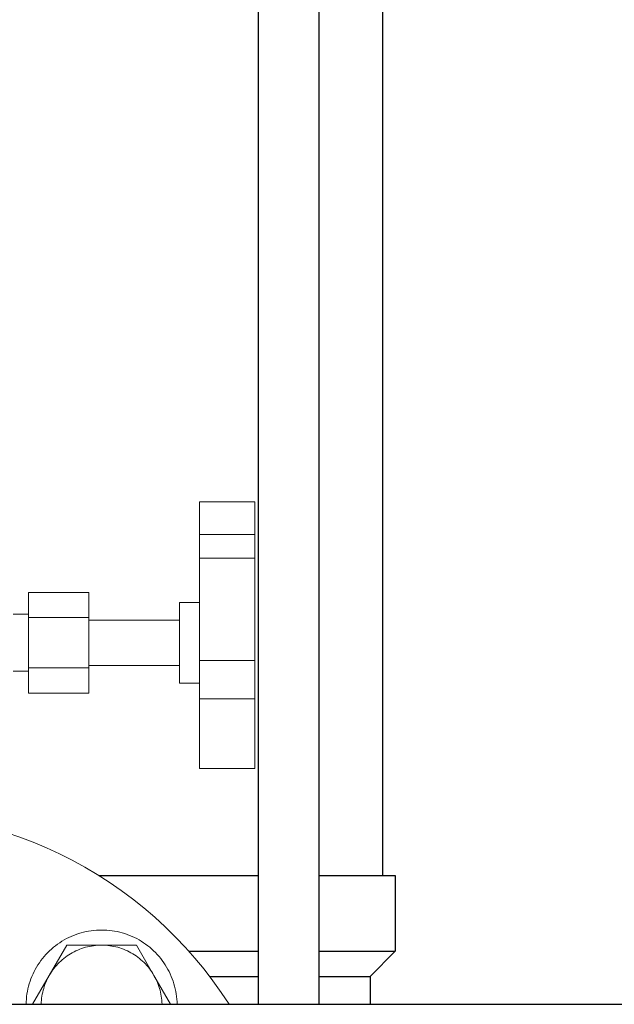
# Model space of a CAD drawing. Units: millimetres. Extents: x -1719 to 3370, y 1786 to 7486.
# Drawn here: x 278 to 396, y 2058 to 2254 of the extents above; entities that cross this region are included whole.
import ezdxf

# ---------------------------------------------------------------- set-up
doc = ezdxf.new("R2010")
doc.units = ezdxf.units.MM
doc.layers.add('Make2D$Visible$Curves$3', color=7, linetype='Continuous', true_color=0x000000)
doc.layers.add('Make2D$Visible$Curves$3DCPCOLOR254', color=7, linetype='Continuous', lineweight=0, true_color=0xd6d6d6)

msp = doc.modelspace()

# ---------------------------------------------------------------- linework, layer by layer
at = {"layer": 'Make2D$Visible$Curves$3', "color": 9, "true_color": 0xbbbbbb}
for points in [[(325.32, 2058.49), (325.32, 2371.77)], [(337.32, 2371.77), (337.32, 2058.49)], [(350, 2371.77), (350, 2084.04)], [(293.66, 2084.04), (325.32, 2084.04)], [(337.32, 2084.04), (352.5, 2084.04)], [(352.5, 2084.04), (352.5, 2069.04)], [(311.49, 2069.04), (325.32, 2069.04)], [(337.32, 2069.04), (352.5, 2069.04)], [(352.5, 2069.04), (347.5, 2064.04)], [(315.62, 2064.04), (325.32, 2064.04)], [(337.32, 2064.04), (347.5, 2064.04)], [(347.5, 2064.04), (347.5, 2058.49)]]:
    msp.add_lwpolyline(points, dxfattribs=at)
at = {"layer": 'Make2D$Visible$Curves$3DCPCOLOR254'}
for points in [[(313.65, 2158.25), (324.65, 2158.25)], [(313.65, 2158.25), (313.65, 2151.75)], [(324.65, 2151.75), (324.65, 2158.25)], [(313.65, 2151.75), (324.65, 2151.75)], [(313.65, 2151.75), (313.65, 2147.04)], [(324.65, 2147.04), (324.65, 2151.75)], [(313.65, 2147.04), (324.65, 2147.04)], [(313.65, 2147.04), (313.65, 2126.75)], [(324.65, 2126.75), (324.65, 2147.04)], [(279.65, 2140.24), (291.65, 2140.24)], [(279.65, 2140.24), (279.65, 2135.25)], [(291.65, 2135.25), (291.65, 2140.24)], [(309.65, 2138.25), (313.65, 2138.25)], [(309.65, 2138.25), (309.65, 2130.25)], [(276.65, 2135.9), (279.65, 2135.9)], [(279.65, 2135.25), (291.65, 2135.25)], [(279.65, 2135.25), (279.65, 2125.26)], [(291.65, 2125.26), (291.65, 2135.25)], [(291.65, 2134.75), (309.65, 2134.75)], [(309.65, 2130.25), (309.65, 2122.25)], [(313.65, 2126.75), (324.65, 2126.75)], [(313.65, 2126.75), (313.65, 2119.13)], [(324.65, 2119.13), (324.65, 2126.75)], [(279.65, 2124.6), (276.65, 2124.6)], [(279.65, 2125.26), (291.65, 2125.26)], [(279.65, 2125.26), (279.65, 2120.26)], [(309.65, 2125.75), (291.65, 2125.75)], [(291.65, 2120.26), (291.65, 2125.26)], [(313.65, 2122.25), (309.65, 2122.25)], [(279.65, 2120.26), (291.65, 2120.26)], [(313.65, 2119.13), (324.65, 2119.13)], [(313.65, 2119.13), (313.65, 2105.31)], [(324.65, 2105.31), (324.65, 2119.13)], [(324.65, 2105.31), (313.65, 2105.31)], [(319.5, 2058.49), (317.92, 2060.86), (316.27, 2063.18), (314.53, 2065.44), (312.72, 2067.64), (310.83, 2069.77), (308.87, 2071.84), (306.84, 2073.84), (304.74, 2075.77), (302.57, 2077.62), (300.34, 2079.4), (298.06, 2081.1), (295.71, 2082.72), (293.31, 2084.26), (290.86, 2085.71), (288.36, 2087.08), (285.82, 2088.36), (283.23, 2089.55), (280.6, 2090.66), (277.94, 2091.67), (275.24, 2092.59)]]:
    msp.add_lwpolyline(points, dxfattribs=at)
at = {"layer": 'Make2D$Visible$Curves$3DCPCOLOR254', "color": 0}
for points in [[(279.2, 2058.49), (279.21, 2059.01), (279.25, 2059.52), (279.3, 2060.04), (279.37, 2060.55), (279.46, 2061.06), (279.57, 2061.57), (279.69, 2062.07), (279.83, 2062.57), (279.99, 2063.06), (280.17, 2063.55), (280.36, 2064.03), (280.57, 2064.51), (280.79, 2064.97), (281.03, 2065.43), (281.29, 2065.88), (281.56, 2066.32), (281.85, 2066.75), (282.15, 2067.18), (282.47, 2067.59), (282.8, 2067.98), (283.14, 2068.37), (283.5, 2068.75), (283.86, 2069.11), (284.25, 2069.46), (284.64, 2069.8), (285.04, 2070.12), (285.46, 2070.43), (285.89, 2070.72), (286.32, 2071), (286.77, 2071.27), (287.22, 2071.52), (287.69, 2071.75), (288.16, 2071.97), (288.63, 2072.17), (289.12, 2072.35), (289.61, 2072.52), (290.1, 2072.67), (290.6, 2072.8), (291.11, 2072.91), (291.62, 2073.01), (292.13, 2073.09), (292.64, 2073.15), (293.16, 2073.2), (293.68, 2073.23), (294.19, 2073.23), (294.71, 2073.23), (295.23, 2073.2), (295.75, 2073.15), (296.26, 2073.09), (296.77, 2073.01), (297.28, 2072.91), (297.78, 2072.8), (298.28, 2072.67), (298.78, 2072.52), (299.27, 2072.35), (299.76, 2072.17), (300.23, 2071.97), (300.7, 2071.75), (301.17, 2071.52), (301.62, 2071.27), (302.07, 2071), (302.5, 2070.72), (302.93, 2070.43), (303.34, 2070.12), (303.75, 2069.8), (304.14, 2069.46), (304.52, 2069.11), (304.89, 2068.75), (305.25, 2068.37), (305.59, 2067.98), (305.92, 2067.59), (306.24, 2067.18), (306.54, 2066.75), (306.83, 2066.32), (307.1, 2065.88), (307.35, 2065.43), (307.6, 2064.97), (307.82, 2064.51), (308.03, 2064.03), (308.22, 2063.55), (308.4, 2063.06), (308.55, 2062.57), (308.69, 2062.07), (308.82, 2061.57), (308.93, 2061.06), (309.01, 2060.55), (309.09, 2060.04), (309.14, 2059.52), (309.17, 2059.01), (309.19, 2058.49)], [(283.8, 2064.23), (287.27, 2070.23)], [(294.19, 2070.23), (293.79, 2070.23), (293.38, 2070.21), (292.98, 2070.17), (292.58, 2070.13), (292.18, 2070.06), (291.78, 2069.99), (291.38, 2069.9), (290.99, 2069.8), (290.6, 2069.68), (290.22, 2069.56), (289.84, 2069.42), (289.46, 2069.26), (289.09, 2069.1), (288.73, 2068.92), (288.37, 2068.73), (288.02, 2068.52), (287.68, 2068.31), (287.34, 2068.08), (287.01, 2067.85), (286.69, 2067.6), (286.38, 2067.34), (286.07, 2067.07), (285.78, 2066.79), (285.5, 2066.5), (285.22, 2066.2), (284.96, 2065.9), (284.7, 2065.58), (284.46, 2065.26), (284.23, 2064.92), (284.01, 2064.58), (283.8, 2064.23)], [(287.27, 2070.23), (294.19, 2070.23)], [(294.19, 2070.23), (301.12, 2070.23)], [(304.59, 2064.23), (304.38, 2064.58), (304.16, 2064.92), (303.93, 2065.26), (303.68, 2065.58), (303.43, 2065.9), (303.17, 2066.2), (302.89, 2066.5), (302.61, 2066.79), (302.31, 2067.07), (302.01, 2067.34), (301.7, 2067.6), (301.38, 2067.85), (301.05, 2068.08), (300.71, 2068.31), (300.37, 2068.52), (300.02, 2068.73), (299.66, 2068.92), (299.3, 2069.1), (298.93, 2069.26), (298.55, 2069.42), (298.17, 2069.56), (297.79, 2069.68), (297.4, 2069.8), (297.01, 2069.9), (296.61, 2069.99), (296.21, 2070.06), (295.81, 2070.13), (295.41, 2070.17), (295, 2070.21), (294.6, 2070.23), (294.19, 2070.23)], [(301.12, 2070.23), (304.59, 2064.23)], [(280.49, 2058.49), (283.8, 2064.23)], [(283.8, 2064.23), (283.61, 2063.88), (283.42, 2063.53), (283.25, 2063.16), (283.09, 2062.79), (282.95, 2062.42), (282.81, 2062.04), (282.69, 2061.66), (282.58, 2061.27), (282.49, 2060.88), (282.41, 2060.49), (282.34, 2060.09), (282.28, 2059.69), (282.24, 2059.29), (282.21, 2058.89), (282.2, 2058.49)], [(304.59, 2064.23), (307.9, 2058.49)], [(306.19, 2058.49), (306.18, 2058.89), (306.15, 2059.29), (306.11, 2059.69), (306.05, 2060.09), (305.98, 2060.49), (305.9, 2060.88), (305.8, 2061.27), (305.7, 2061.66), (305.57, 2062.04), (305.44, 2062.42), (305.29, 2062.79), (305.14, 2063.16), (304.96, 2063.53), (304.78, 2063.88), (304.59, 2064.23)]]:
    msp.add_lwpolyline(points, dxfattribs=at)
at = {"layer": 'Make2D$Visible$Curves$3DCPCOLOR254', "color": 0, "linetype": 'ByBlock', "lineweight": -2}
msp.add_lwpolyline([(80.18, 2058.49), (484, 2058.49)], dxfattribs=at)

doc.saveas('drawing.dxf')
